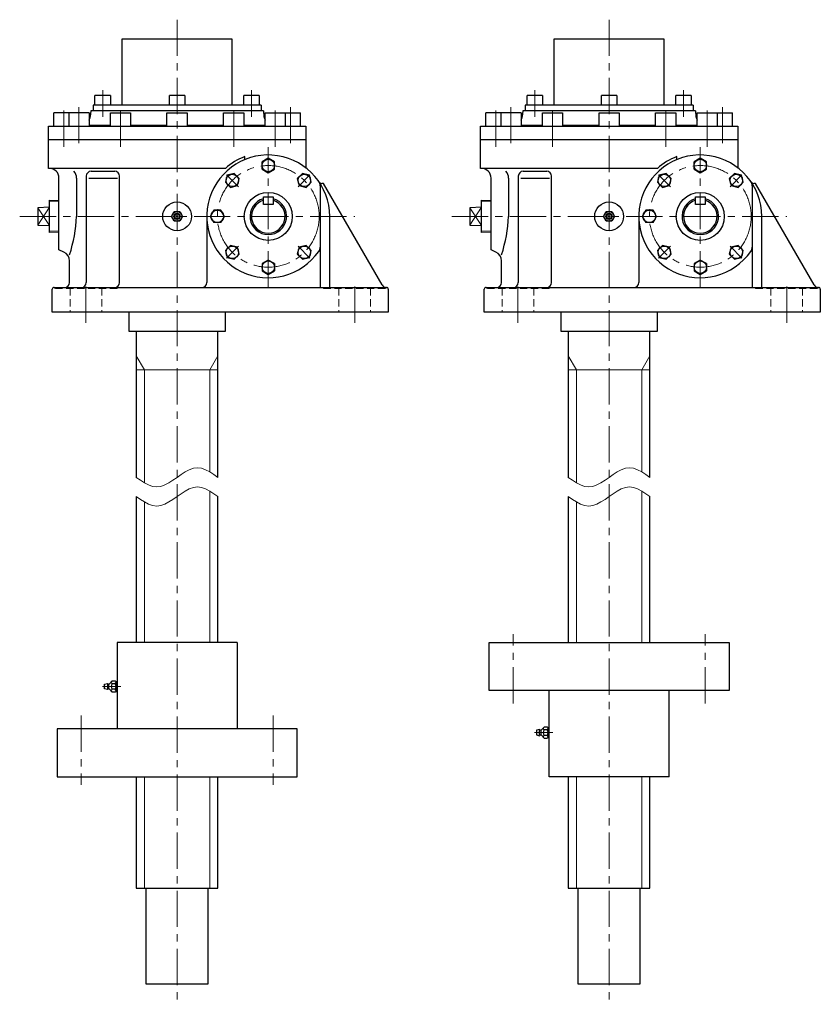
# Model space of a CAD drawing. Units: millimetres. Extents: x 273 to 2075, y 121 to 2552.
# Drawn here: x 1241 to 2075, y 123 to 1149 of the extents above; entities that cross this region are included whole.
import ezdxf

# ---------------------------------------------------------------- set-up
doc = ezdxf.new("R2010")
doc.units = ezdxf.units.MM
doc.header["$LTSCALE"] = 30.260258
doc.linetypes.add('CENTER', pattern=[2, 1.25, -0.25, 0.25, -0.25])
doc.linetypes.add('HIDDEN', pattern=[0.375, 0.25, -0.125])
doc.layers.add('002', color=7, linetype='Continuous')

# ---------------------------------------------------------------- blocks, each defined once
blk = doc.blocks.new('JZB-21')
at = {"layer": '002', "color": 3, "lineweight": 30}
for p, q in [((1493.707272, 993.254524), (1493.707573, 1000.760077)), ((1500.207724, 1004.512593), (1493.707573, 1000.760077)), ((1506.707573, 1000.759555), (1500.207724, 1004.512593)), ((1506.707272, 993.254002), (1506.707573, 1000.759555)), ((1493.707272, 993.254524), (1500.207121, 989.501486)), ((1500.207121, 989.501486), (1506.707272, 993.254002))]:
    blk.add_line(p, q, dxfattribs=at)
blk.add_circle((1500.207422, 997.007039), 6.5, dxfattribs=at)
blk = doc.blocks.new('JZB-22')
at = {"layer": '002', "color": 3, "lineweight": 30}
for p, q in [((1457.42364, 986.791401), (1455.480769, 979.541671)), ((1464.673526, 988.73369), (1457.42364, 986.791401)), ((1469.980541, 983.426249), (1464.673526, 988.73369)), ((1460.787783, 974.23423), (1455.480769, 979.541671)), ((1460.787783, 974.23423), (1468.037669, 976.176519)), ((1468.037669, 976.176519), (1469.980541, 983.426249))]:
    blk.add_line(p, q, dxfattribs=at)
blk.add_circle((1462.730655, 981.48396), 6.5, dxfattribs=at)
blk = doc.blocks.new('JZB-23')
at = {"layer": '002', "color": 3, "lineweight": 30}
for p, q in [((1443.454537, 950.50756), (1439.701499, 944.007711)), ((1450.960091, 950.507258), (1443.454537, 950.50756)), ((1454.712606, 944.007108), (1450.960091, 950.507258)), ((1439.701499, 944.007711), (1443.454015, 937.50756)), ((1450.959569, 937.507258), (1443.454015, 937.50756)), ((1450.959569, 937.507258), (1454.712606, 944.007108))]:
    blk.add_line(p, q, dxfattribs=at)
blk.add_circle((1447.207053, 944.007409), 6.5, dxfattribs=at)
blk = doc.blocks.new('JZB-24')
at = {"layer": '002', "color": 3, "lineweight": 30}
for p, q in [((1460.787843, 913.780527), (1455.480402, 908.473513)), ((1468.037573, 911.837656), (1460.787843, 913.780527)), ((1455.480402, 908.473513), (1457.422691, 901.223627)), ((1469.979862, 904.58777), (1464.672421, 899.280756)), ((1469.979862, 904.58777), (1468.037573, 911.837656)), ((1457.422691, 901.223627), (1464.672421, 899.280756))]:
    blk.add_line(p, q, dxfattribs=at)
blk.add_circle((1462.730132, 906.530641), 6.5, dxfattribs=at)
blk = doc.blocks.new('JZB-25')
at = {"layer": '002', "color": 3, "lineweight": 30}
for p, q in [((1493.706834, 894.760077), (1493.706532, 887.254524)), ((1500.206984, 898.512593), (1493.706834, 894.760077)), ((1506.706834, 894.759555), (1500.206984, 898.512593)), ((1506.706834, 894.759555), (1506.706532, 887.254002)), ((1493.706532, 887.254524), (1500.206382, 883.501486)), ((1500.206382, 883.501486), (1506.706532, 887.254002))]:
    blk.add_line(p, q, dxfattribs=at)
blk.add_circle((1500.206683, 891.007039), 6.5, dxfattribs=at)
blk = doc.blocks.new('JZB-26')
at = {"layer": '002', "color": 3, "lineweight": 30}
for p, q in [((1539.626322, 913.779849), (1532.376436, 911.83756)), ((1539.626322, 913.779849), (1544.933337, 908.472408)), ((1532.376436, 911.83756), (1530.433565, 904.58783)), ((1530.433565, 904.58783), (1535.740579, 899.280389)), ((1542.990465, 901.222678), (1544.933337, 908.472408)), ((1535.740579, 899.280389), (1542.990465, 901.222678))]:
    blk.add_line(p, q, dxfattribs=at)
blk.add_circle((1537.683451, 906.530119), 6.5, dxfattribs=at)
blk = doc.blocks.new('JZB-27')
at = {"layer": '002', "color": 3, "lineweight": 30}
for p, q in [((1530.434244, 983.426309), (1535.741685, 988.733323)), ((1542.991415, 986.790452), (1535.741685, 988.733323)), ((1544.933704, 979.540566), (1542.991415, 986.790452)), ((1530.434244, 983.426309), (1532.376533, 976.176423)), ((1532.376533, 976.176423), (1539.626263, 974.233551)), ((1539.626263, 974.233551), (1544.933704, 979.540566))]:
    blk.add_line(p, q, dxfattribs=at)
blk.add_circle((1537.683974, 981.483437), 6.5, dxfattribs=at)
blk = doc.blocks.new('JZB-28')
at = {"layer": '002', "color": 3, "lineweight": 30}
for p, q in [((1943.707272, 993.254524), (1943.707573, 1000.760077)), ((1950.207724, 1004.512593), (1943.707573, 1000.760077)), ((1956.707573, 1000.759555), (1950.207724, 1004.512593)), ((1956.707272, 993.254002), (1956.707573, 1000.759555)), ((1943.707272, 993.254524), (1950.207121, 989.501486)), ((1950.207121, 989.501486), (1956.707272, 993.254002))]:
    blk.add_line(p, q, dxfattribs=at)
blk.add_circle((1950.207422, 997.007039), 6.5, dxfattribs=at)
blk = doc.blocks.new('JZB-29')
at = {"layer": '002', "color": 3, "lineweight": 30}
for p, q in [((1907.42364, 986.791401), (1905.480769, 979.541671)), ((1914.673526, 988.73369), (1907.42364, 986.791401)), ((1919.980541, 983.426249), (1914.673526, 988.73369)), ((1910.787783, 974.23423), (1905.480769, 979.541671)), ((1910.787783, 974.23423), (1918.037669, 976.176519)), ((1918.037669, 976.176519), (1919.980541, 983.426249))]:
    blk.add_line(p, q, dxfattribs=at)
blk.add_circle((1912.730655, 981.48396), 6.5, dxfattribs=at)
blk = doc.blocks.new('JZB-30')
at = {"layer": '002', "color": 3, "lineweight": 30}
for p, q in [((1893.454537, 950.50756), (1889.701499, 944.007711)), ((1900.960091, 950.507258), (1893.454537, 950.50756)), ((1904.712606, 944.007108), (1900.960091, 950.507258)), ((1889.701499, 944.007711), (1893.454015, 937.50756)), ((1900.959569, 937.507258), (1893.454015, 937.50756)), ((1900.959569, 937.507258), (1904.712606, 944.007108))]:
    blk.add_line(p, q, dxfattribs=at)
blk.add_circle((1897.207053, 944.007409), 6.5, dxfattribs=at)
blk = doc.blocks.new('JZB-31')
at = {"layer": '002', "color": 3, "lineweight": 30}
for p, q in [((1910.787843, 913.780527), (1905.480402, 908.473513)), ((1918.037573, 911.837656), (1910.787843, 913.780527)), ((1905.480402, 908.473513), (1907.422691, 901.223627)), ((1919.979862, 904.58777), (1914.672421, 899.280756)), ((1919.979862, 904.58777), (1918.037573, 911.837656)), ((1907.422691, 901.223627), (1914.672421, 899.280756))]:
    blk.add_line(p, q, dxfattribs=at)
blk.add_circle((1912.730132, 906.530641), 6.5, dxfattribs=at)
blk = doc.blocks.new('JZB-32')
at = {"layer": '002', "color": 3, "lineweight": 30}
for p, q in [((1943.706834, 894.760077), (1943.706532, 887.254524)), ((1950.206984, 898.512593), (1943.706834, 894.760077)), ((1956.706834, 894.759555), (1950.206984, 898.512593)), ((1956.706834, 894.759555), (1956.706532, 887.254002)), ((1943.706532, 887.254524), (1950.206382, 883.501486)), ((1950.206382, 883.501486), (1956.706532, 887.254002))]:
    blk.add_line(p, q, dxfattribs=at)
blk.add_circle((1950.206683, 891.007039), 6.5, dxfattribs=at)
blk = doc.blocks.new('JZB-33')
at = {"layer": '002', "color": 3, "lineweight": 30}
for p, q in [((1989.626322, 913.779849), (1982.376436, 911.83756)), ((1989.626322, 913.779849), (1994.933337, 908.472408)), ((1982.376436, 911.83756), (1980.433565, 904.58783)), ((1980.433565, 904.58783), (1985.740579, 899.280389)), ((1992.990465, 901.222678), (1994.933337, 908.472408)), ((1985.740579, 899.280389), (1992.990465, 901.222678))]:
    blk.add_line(p, q, dxfattribs=at)
blk.add_circle((1987.683451, 906.530119), 6.5, dxfattribs=at)
blk = doc.blocks.new('JZB-34')
at = {"layer": '002', "color": 3, "lineweight": 30}
for p, q in [((1980.434244, 983.426309), (1985.741685, 988.733323)), ((1992.991415, 986.790452), (1985.741685, 988.733323)), ((1994.933704, 979.540566), (1992.991415, 986.790452)), ((1980.434244, 983.426309), (1982.376533, 976.176423)), ((1982.376533, 976.176423), (1989.626263, 974.233551)), ((1989.626263, 974.233551), (1994.933704, 979.540566))]:
    blk.add_line(p, q, dxfattribs=at)
blk.add_circle((1987.683974, 981.483437), 6.5, dxfattribs=at)

msp = doc.modelspace()

# ---------------------------------------------------------------- linework, layer by layer
at = {"layer": '002', "color": 40, "linetype": 'CENTER', "lineweight": 9}
for p, q in [((1405.207053, 1149.007039), (1405.207053, 122.792201)), ((1855.207053, 1149.007039), (1855.207053, 122.792201)), ((1327.707053, 1047.749039), (1327.707053, 1075.648039)), ((1482.707053, 1047.749039), (1482.707053, 1075.648039)), ((1777.707053, 1047.749039), (1777.707053, 1075.648039)), ((1932.707053, 1047.749039), (1932.707053, 1075.648039)), ((1287.207053, 1016.596039), (1287.207053, 1057.979039)), ((1303.016053, 1057.979039), (1303.016053, 1016.596039)), ((1346.207053, 1016.596039), (1346.207053, 1057.979039)), ((1464.207053, 1016.596039), (1464.207053, 1057.979039)), ((1507.398053, 1016.596039), (1507.398053, 1057.979039)), ((1523.207053, 1057.979039), (1523.207053, 1016.596039)), ((1737.207053, 1016.596039), (1737.207053, 1057.979039)), ((1753.016053, 1057.979039), (1753.016053, 1016.596039)), ((1796.207053, 1016.596039), (1796.207053, 1057.979039)), ((1914.207053, 1016.596039), (1914.207053, 1057.979039)), ((1957.398053, 1016.596039), (1957.398053, 1057.979039)), ((1973.207053, 1057.979039), (1973.207053, 1016.596039)), ((1500.207053, 870.007039), (1500.207053, 1016.320039)), ((1950.207053, 870.007039), (1950.207053, 1016.320039)), ((1456.790053, 987.424039), (1469.240053, 974.974039)), ((1543.625053, 987.424039), (1531.174053, 974.974039)), ((1906.790053, 987.424039), (1919.240053, 974.974039)), ((1993.625053, 987.424039), (1981.174053, 974.974039)), ((1241.284053, 944.007039), (1590.207053, 944.007039)), ((1691.284053, 944.007039), (2040.207053, 944.007039)), ((1469.240053, 913.040039), (1456.790053, 900.590039)), ((1531.174053, 913.040039), (1543.625053, 900.590039)), ((1919.240053, 913.040039), (1906.790053, 900.590039)), ((1981.174053, 913.040039), (1993.625053, 900.590039)), ((1310.207053, 833.070039), (1310.207053, 877.168039)), ((1590.207053, 833.070039), (1590.207053, 877.168039)), ((1760.207053, 833.070039), (1760.207053, 877.168039)), ((2040.207053, 833.070039), (2040.207053, 877.168039)), ((1755.207053, 436.275339), (1755.207053, 508.444239)), ((1955.207053, 436.275339), (1955.207053, 508.444239)), ((1327.562053, 454.007439), (1346.589053, 454.007439)), ((1305.207053, 423.739539), (1305.207053, 351.570639)), ((1505.207053, 423.739539), (1505.207053, 351.570639)), ((1777.562053, 406.007439), (1796.589053, 406.007439))]:
    msp.add_line(p, q, dxfattribs=at)
at = {"layer": '002', "color": 3, "lineweight": 30}
for p, q in [((1348.057053, 1060.007039), (1348.057053, 1129.007039)), ((1348.057053, 1129.007039), (1462.357053, 1129.007039)), ((1462.357053, 1129.007039), (1462.357053, 1060.007039)), ((1798.057053, 1060.007039), (1798.057053, 1129.007039)), ((1798.057053, 1129.007039), (1912.357053, 1129.007039)), ((1912.357053, 1129.007039), (1912.357053, 1060.007039)), ((1319.707053, 1060.007039), (1319.707053, 1070.007039)), ((1335.707053, 1070.007039), (1319.707053, 1070.007039)), ((1335.707053, 1070.007039), (1335.707053, 1060.007039)), ((1397.207053, 1060.007039), (1397.207053, 1070.007039)), ((1413.207053, 1070.007039), (1397.207053, 1070.007039)), ((1413.207053, 1070.007039), (1413.207053, 1060.007039)), ((1474.707053, 1060.007039), (1474.707053, 1070.007039)), ((1490.707053, 1070.007039), (1474.707053, 1070.007039)), ((1490.707053, 1070.007039), (1490.707053, 1060.007039)), ((1769.707053, 1060.007039), (1769.707053, 1070.007039)), ((1785.707053, 1070.007039), (1769.707053, 1070.007039)), ((1785.707053, 1070.007039), (1785.707053, 1060.007039)), ((1847.207053, 1060.007039), (1847.207053, 1070.007039)), ((1863.207053, 1070.007039), (1847.207053, 1070.007039)), ((1863.207053, 1070.007039), (1863.207053, 1060.007039)), ((1924.707053, 1060.007039), (1924.707053, 1070.007039)), ((1940.707053, 1070.007039), (1924.707053, 1070.007039)), ((1940.707053, 1070.007039), (1940.707053, 1060.007039)), ((1492.707053, 1060.007039), (1317.707053, 1060.007039)), ((1317.707053, 1060.007039), (1317.707053, 1054.007039)), ((1492.707053, 1060.007039), (1492.707053, 1054.007039)), ((1942.707053, 1060.007039), (1767.707053, 1060.007039)), ((1767.707053, 1060.007039), (1767.707053, 1054.007039)), ((1942.707053, 1060.007039), (1942.707053, 1054.007039)), ((1313.516053, 1052.007039), (1276.707053, 1052.007039)), ((1276.707053, 1038.007039), (1276.707053, 1052.007039)), ((1292.516053, 1052.007039), (1292.516053, 1038.007039)), ((1313.516053, 1052.007039), (1313.516053, 1038.007039)), ((1315.207053, 1054.007039), (1314.694053, 1048.136039)), ((1495.207053, 1054.007039), (1315.207053, 1054.007039)), ((1335.707053, 1038.007039), (1335.707053, 1052.007039)), ((1335.707053, 1052.007039), (1356.707053, 1052.007039)), ((1356.707053, 1052.007039), (1356.707053, 1038.007039)), ((1394.707053, 1038.007039), (1394.707053, 1052.007039)), ((1394.707053, 1052.007039), (1415.707053, 1052.007039)), ((1415.707053, 1052.007039), (1415.707053, 1038.007039)), ((1453.707053, 1038.007039), (1453.707053, 1052.007039)), ((1453.707053, 1052.007039), (1474.707053, 1052.007039)), ((1474.707053, 1052.007039), (1474.707053, 1038.007039)), ((1495.207053, 1054.007039), (1495.721053, 1048.136039)), ((1496.898053, 1038.007039), (1496.898053, 1052.007039)), ((1496.898053, 1052.007039), (1533.707053, 1052.007039)), ((1517.898053, 1052.007039), (1517.898053, 1038.007039)), ((1533.707053, 1038.007039), (1533.707053, 1052.007039)), ((1763.516053, 1052.007039), (1726.707053, 1052.007039)), ((1726.707053, 1038.007039), (1726.707053, 1052.007039)), ((1742.516053, 1052.007039), (1742.516053, 1038.007039)), ((1763.516053, 1052.007039), (1763.516053, 1038.007039)), ((1765.207053, 1054.007039), (1764.694053, 1048.136039)), ((1945.207053, 1054.007039), (1765.207053, 1054.007039)), ((1785.707053, 1038.007039), (1785.707053, 1052.007039)), ((1785.707053, 1052.007039), (1806.707053, 1052.007039)), ((1806.707053, 1052.007039), (1806.707053, 1038.007039)), ((1844.707053, 1038.007039), (1844.707053, 1052.007039)), ((1844.707053, 1052.007039), (1865.707053, 1052.007039)), ((1865.707053, 1052.007039), (1865.707053, 1038.007039)), ((1903.707053, 1038.007039), (1903.707053, 1052.007039)), ((1903.707053, 1052.007039), (1924.707053, 1052.007039)), ((1924.707053, 1052.007039), (1924.707053, 1038.007039)), ((1945.207053, 1054.007039), (1945.721053, 1048.136039)), ((1946.898053, 1038.007039), (1946.898053, 1052.007039)), ((1946.898053, 1052.007039), (1983.707053, 1052.007039)), ((1967.898053, 1052.007039), (1967.898053, 1038.007039)), ((1983.707053, 1038.007039), (1983.707053, 1052.007039)), ((1271.207053, 994.007039), (1271.207053, 1038.007039)), ((1271.207053, 1038.007039), (1539.207053, 1038.007039)), ((1313.516053, 1039.007039), (1335.707053, 1039.007039)), ((1356.707053, 1039.007039), (1394.707053, 1039.007039)), ((1415.707053, 1039.007039), (1453.707053, 1039.007039)), ((1474.707053, 1039.007039), (1496.898053, 1039.007039)), ((1539.207053, 1038.007039), (1539.207053, 994.007039)), ((1721.207053, 994.007039), (1721.207053, 1038.007039)), ((1721.207053, 1038.007039), (1989.207053, 1038.007039)), ((1763.516053, 1039.007039), (1785.707053, 1039.007039)), ((1806.707053, 1039.007039), (1844.707053, 1039.007039)), ((1865.707053, 1039.007039), (1903.707053, 1039.007039)), ((1924.707053, 1039.007039), (1946.898053, 1039.007039)), ((1989.207053, 1038.007039), (1989.207053, 994.007039)), ((1271.207053, 1024.007039), (1539.207053, 1024.007039)), ((1721.207053, 1024.007039), (1989.207053, 1024.007039)), ((1475.635053, 1003.102039), (1475.635053, 1006.339039)), ((1925.635053, 1003.102039), (1925.635053, 1006.339039)), ((1455.609053, 994.007039), (1271.207053, 994.007039)), ((1310.636053, 986.007039), (1310.636053, 875.007039)), ((1315.636053, 991.007039), (1340.205053, 991.007039)), ((1345.205053, 875.007039), (1345.205053, 986.007039)), ((1905.609053, 994.007039), (1721.207053, 994.007039)), ((1760.636053, 986.007039), (1760.636053, 875.007039)), ((1765.636053, 991.007039), (1790.205053, 991.007039)), ((1795.205053, 875.007039), (1795.205053, 986.007039)), ((1282.207053, 909.007039), (1282.207053, 984.007039)), ((1300.563053, 984.007039), (1300.563053, 944.007039)), ((1343.205053, 983.335039), (1313.205053, 983.335039)), ((1554.207053, 975.945039), (1554.207053, 870.007039)), ((1557.771053, 978.298039), (1555.871053, 978.298039)), ((1618.764053, 872.510039), (1557.771053, 978.298039)), ((1732.207053, 909.007039), (1732.207053, 984.007039)), ((1750.563053, 984.007039), (1750.563053, 944.007039)), ((1793.205053, 983.335039), (1763.205053, 983.335039)), ((2004.207053, 975.945039), (2004.207053, 870.007039)), ((2007.771053, 978.298039), (2005.871053, 978.298039)), ((2068.764053, 872.510039), (2007.771053, 978.298039)), ((1272.207053, 927.089039), (1272.207053, 960.925039)), ((1272.207053, 960.925039), (1282.207053, 960.613039)), ((1495.207053, 956.507039), (1495.207053, 964.507039)), ((1495.207053, 964.507039), (1505.207053, 964.507039)), ((1505.207053, 956.507039), (1495.207053, 956.507039)), ((1505.207053, 964.507039), (1505.207053, 956.507039)), ((1722.207053, 927.089039), (1722.207053, 960.925039)), ((1722.207053, 960.925039), (1732.207053, 960.613039)), ((1945.207053, 956.507039), (1945.207053, 964.507039)), ((1945.207053, 964.507039), (1955.207053, 964.507039)), ((1955.207053, 956.507039), (1945.207053, 956.507039)), ((1955.207053, 964.507039), (1955.207053, 956.507039)), ((1272.207053, 953.507039), (1260.207053, 953.007039)), ((1260.207053, 953.007039), (1260.207053, 935.007039)), ((1399.434053, 944.007039), (1402.321053, 949.007039)), ((1402.321053, 949.007039), (1408.094053, 949.007039)), ((1408.094053, 949.007039), (1410.981053, 944.007039)), ((1722.207053, 953.507039), (1710.207053, 953.007039)), ((1710.207053, 953.007039), (1710.207053, 935.007039)), ((1849.434053, 944.007039), (1852.321053, 949.007039)), ((1852.321053, 949.007039), (1858.094053, 949.007039)), ((1858.094053, 949.007039), (1860.981053, 944.007039)), ((1260.207053, 935.007039), (1272.207053, 934.507039)), ((1402.321053, 939.007039), (1399.434053, 944.007039)), ((1408.094053, 939.007039), (1402.321053, 939.007039)), ((1410.981053, 944.007039), (1408.094053, 939.007039)), ((1436.207053, 944.007039), (1436.207053, 875.007039)), ((1564.207053, 870.007039), (1564.207053, 944.007039)), ((1710.207053, 935.007039), (1722.207053, 934.507039)), ((1852.321053, 939.007039), (1849.434053, 944.007039)), ((1858.094053, 939.007039), (1852.321053, 939.007039)), ((1860.981053, 944.007039), (1858.094053, 939.007039)), ((1886.207053, 944.007039), (1886.207053, 875.007039)), ((2014.207053, 870.007039), (2014.207053, 944.007039)), ((1282.207053, 927.402039), (1272.207053, 927.089039)), ((1732.207053, 927.402039), (1722.207053, 927.089039)), ((1287.289053, 906.735039), (1282.207053, 909.007039)), ((1737.289053, 906.735039), (1732.207053, 909.007039)), ((1293.207053, 875.007039), (1293.207053, 897.606039)), ((1743.207053, 875.007039), (1743.207053, 897.606039)), ((1275.207053, 844.007039), (1275.207053, 868.007039)), ((1277.207053, 870.007039), (1623.207053, 870.007039)), ((1625.207053, 868.007039), (1625.207053, 844.007039)), ((1725.207053, 844.007039), (1725.207053, 868.007039)), ((1727.207053, 870.007039), (2073.207053, 870.007039)), ((2075.207053, 868.007039), (2075.207053, 844.007039)), ((1625.207053, 844.007039), (1275.207053, 844.007039)), ((1355.207053, 824.007039), (1355.207053, 844.007039)), ((1455.207053, 844.007039), (1455.207053, 824.007039)), ((2075.207053, 844.007039), (1725.207053, 844.007039)), ((1805.207053, 824.007039), (1805.207053, 844.007039)), ((1905.207053, 844.007039), (1905.207053, 824.007039)), ((1455.207053, 824.007039), (1355.207053, 824.007039)), ((1362.707053, 824.007039), (1362.707053, 672.007239)), ((1447.707053, 672.007239), (1447.707053, 824.007039)), ((1905.207053, 824.007039), (1805.207053, 824.007039)), ((1812.707053, 824.007039), (1812.707053, 672.007239)), ((1897.707053, 672.007239), (1897.707053, 824.007039)), ((1362.707053, 652.007239), (1362.707053, 500.007439)), ((1447.707053, 500.007439), (1447.707053, 652.007239)), ((1812.707053, 652.007239), (1812.707053, 500.007439)), ((1897.707053, 500.007439), (1897.707053, 652.007239)), ((1467.707053, 500.007439), (1342.707053, 500.007439)), ((1342.707053, 500.007439), (1342.707053, 410.007439)), ((1467.707053, 500.007439), (1467.707053, 410.007439)), ((1730.207053, 500.007439), (1980.207053, 500.007439)), ((1730.207053, 450.007439), (1730.207053, 500.007439)), ((1980.207053, 500.007439), (1980.207053, 450.007439)), ((1329.707053, 456.507439), (1332.707053, 457.257439)), ((1329.707053, 451.507439), (1329.707053, 456.507439)), ((1332.707053, 457.257439), (1333.556053, 456.726539)), ((1332.707053, 456.507439), (1332.707053, 451.507439)), ((1334.231053, 451.709939), (1334.231053, 456.304939)), ((1334.793053, 456.867439), (1337.707053, 459.780939)), ((1337.707053, 459.780939), (1340.707053, 459.780939)), ((1340.707053, 456.894239), (1337.707053, 456.894239)), ((1340.707053, 459.780939), (1341.609053, 458.878239)), ((1341.279053, 459.208839), (1342.707053, 459.119539)), ((1341.707053, 458.293239), (1341.707053, 449.721639)), ((1332.707053, 450.757439), (1329.707053, 451.507439)), ((1333.556053, 451.288339), (1332.707053, 450.757439)), ((1337.707053, 448.233939), (1334.793053, 451.147439)), ((1340.707053, 451.120739), (1337.707053, 451.120739)), ((1340.707053, 448.233939), (1337.707053, 448.233939)), ((1341.609053, 449.136639), (1340.707053, 448.233939)), ((1341.279053, 448.806139), (1342.707053, 448.895339)), ((1980.207053, 450.007439), (1730.207053, 450.007439)), ((1792.707053, 360.007439), (1792.707053, 450.007439)), ((1917.707053, 360.007439), (1917.707053, 450.007439)), ((1787.707053, 411.780939), (1784.793053, 408.867439)), ((1790.707053, 411.780939), (1787.707053, 411.780939)), ((1791.609053, 410.878239), (1790.707053, 411.780939)), ((1791.279053, 411.208739), (1792.707053, 411.119539)), ((1530.207053, 410.007439), (1280.207053, 410.007439)), ((1280.207053, 410.007439), (1280.207053, 360.007439)), ((1530.207053, 360.007439), (1530.207053, 410.007439)), ((1782.707053, 409.257439), (1779.707053, 408.507439)), ((1779.707053, 408.507439), (1779.707053, 403.507439)), ((1779.707053, 403.507439), (1782.707053, 402.757439)), ((1783.556053, 408.726539), (1782.707053, 409.257439)), ((1782.707053, 403.507439), (1782.707053, 408.507439)), ((1782.707053, 402.757439), (1783.556053, 403.288339)), ((1784.231053, 408.304939), (1784.231053, 403.709939)), ((1784.793053, 403.147439), (1787.707053, 400.233939)), ((1790.707053, 408.894139), (1787.707053, 408.894139)), ((1790.707053, 403.120639), (1787.707053, 403.120639)), ((1787.707053, 400.233939), (1790.707053, 400.233939)), ((1790.707053, 400.233939), (1791.609053, 401.136639)), ((1791.279053, 400.806039), (1792.707053, 400.895339)), ((1791.707053, 401.721639), (1791.707053, 410.293239)), ((1280.207053, 360.007439), (1530.207053, 360.007439)), ((1362.707053, 360.007439), (1362.707053, 244.007039)), ((1447.707053, 244.007039), (1447.707053, 360.007439)), ((1917.707053, 360.007439), (1792.707053, 360.007439)), ((1812.707053, 360.007439), (1812.707053, 244.007039)), ((1897.707053, 244.007039), (1897.707053, 360.007439)), ((1362.707053, 244.007039), (1447.707053, 244.007039)), ((1372.707053, 244.007039), (1372.707053, 144.007039)), ((1437.707053, 144.007039), (1437.707053, 244.007039)), ((1812.707053, 244.007039), (1897.707053, 244.007039)), ((1822.707053, 244.007039), (1822.707053, 144.007039)), ((1887.707053, 144.007039), (1887.707053, 244.007039)), ((1372.707053, 144.007039), (1437.707053, 144.007039)), ((1822.707053, 144.007039), (1887.707053, 144.007039))]:
    msp.add_line(p, q, dxfattribs=at)
at = {"layer": '002', "color": 40, "lineweight": 9}
for p, q in [((1282.207053, 959.173039), (1272.207053, 959.485039)), ((1732.207053, 959.173039), (1722.207053, 959.485039)), ((1272.207053, 953.507039), (1260.207053, 935.007039)), ((1272.207053, 934.507039), (1260.207053, 953.007039)), ((1722.207053, 953.507039), (1710.207053, 935.007039)), ((1722.207053, 934.507039), (1710.207053, 953.007039)), ((1282.207053, 928.842039), (1272.207053, 928.530039)), ((1732.207053, 928.842039), (1722.207053, 928.530039)), ((1371.207053, 784.007439), (1362.707053, 798.729939)), ((1439.207053, 784.007439), (1447.707053, 798.729939)), ((1821.207053, 784.007439), (1812.707053, 798.729939)), ((1889.207053, 784.007439), (1897.707053, 798.729939)), ((1447.707053, 784.007439), (1362.707053, 784.007439)), ((1371.207053, 784.007439), (1371.207053, 666.327239)), ((1439.207053, 677.687239), (1439.207053, 784.007439)), ((1897.707053, 784.007439), (1812.707053, 784.007439)), ((1821.207053, 784.007439), (1821.207053, 666.327239)), ((1889.207053, 677.687239), (1889.207053, 784.007439)), ((1439.207053, 500.007439), (1439.207053, 657.687239)), ((1889.207053, 500.007439), (1889.207053, 657.687239)), ((1371.207053, 646.327239), (1371.207053, 500.007439)), ((1821.207053, 646.327239), (1821.207053, 500.007439)), ((1371.207053, 360.007439), (1371.207053, 244.007039)), ((1439.207053, 244.007039), (1439.207053, 360.007439)), ((1821.207053, 360.007439), (1821.207053, 244.007039)), ((1889.207053, 244.007039), (1889.207053, 360.007439))]:
    msp.add_line(p, q, dxfattribs=at)
at = {"layer": '002', "color": 40, "linetype": 'HIDDEN', "lineweight": 9}
for p, q in [((1277.707053, 869.007039), (1277.707053, 870.007039)), ((1342.707053, 869.007039), (1277.707053, 869.007039)), ((1293.707053, 869.007039), (1293.707053, 844.007039)), ((1326.707053, 869.007039), (1326.707053, 844.007039)), ((1342.707053, 869.007039), (1342.707053, 870.007039)), ((1557.707053, 870.007039), (1557.707053, 869.007039)), ((1557.707053, 869.007039), (1622.707053, 869.007039)), ((1573.707053, 869.007039), (1573.707053, 844.007039)), ((1606.707053, 869.007039), (1606.707053, 844.007039)), ((1622.707053, 869.007039), (1622.707053, 870.007039)), ((1727.707053, 869.007039), (1727.707053, 870.007039)), ((1792.707053, 869.007039), (1727.707053, 869.007039)), ((1743.707053, 869.007039), (1743.707053, 844.007039)), ((1776.707053, 869.007039), (1776.707053, 844.007039)), ((1792.707053, 869.007039), (1792.707053, 870.007039)), ((2007.707053, 870.007039), (2007.707053, 869.007039)), ((2007.707053, 869.007039), (2072.707053, 869.007039)), ((2023.707053, 869.007039), (2023.707053, 844.007039)), ((2056.707053, 869.007039), (2056.707053, 844.007039)), ((2072.707053, 869.007039), (2072.707053, 870.007039))]:
    msp.add_line(p, q, dxfattribs=at)
at = {"layer": '002', "color": 40, "lineweight": 30}
for p, q in [((1342.726053, 458.518239), (1342.086053, 459.158439)), ((1342.726053, 449.496739), (1342.086053, 448.856539)), ((1792.726053, 410.518139), (1792.086053, 411.158339)), ((1792.726053, 401.496639), (1792.086053, 400.856439))]:
    msp.add_line(p, q, dxfattribs=at)
at = {"layer": '002', "color": 3, "lineweight": 9}
for points in [[(1362.707053, 672.007239), (1366.957053, 669.047239), (1371.207053, 666.327239), (1375.457053, 664.087239), (1379.707053, 662.567239), (1383.957053, 662.007239), (1388.207053, 662.567239), (1392.457053, 664.087239), (1396.707053, 666.327239), (1400.957053, 669.047239), (1405.207053, 672.007239), (1409.457053, 674.967239), (1413.707053, 677.687239), (1417.957053, 679.927239), (1422.207053, 681.447239), (1426.457053, 682.007239), (1430.707053, 681.447239), (1434.957053, 679.927239), (1439.207053, 677.687239), (1443.457053, 674.967239), (1447.707053, 672.007239)], [(1812.707053, 672.007239), (1816.957053, 669.047239), (1821.207053, 666.327239), (1825.457053, 664.087239), (1829.707053, 662.567239), (1833.957053, 662.007239), (1838.207053, 662.567239), (1842.457053, 664.087239), (1846.707053, 666.327239), (1850.957053, 669.047239), (1855.207053, 672.007239), (1859.457053, 674.967239), (1863.707053, 677.687239), (1867.957053, 679.927239), (1872.207053, 681.447239), (1876.457053, 682.007239), (1880.707053, 681.447239), (1884.957053, 679.927239), (1889.207053, 677.687239), (1893.457053, 674.967239), (1897.707053, 672.007239)], [(1362.707053, 652.007239), (1366.957053, 649.047239), (1371.207053, 646.327239), (1375.457053, 644.087239), (1379.707053, 642.567239), (1383.957053, 642.007239), (1388.207053, 642.567239), (1392.457053, 644.087239), (1396.707053, 646.327239), (1400.957053, 649.047239), (1405.207053, 652.007239), (1409.457053, 654.967239), (1413.707053, 657.687239), (1417.957053, 659.927239), (1422.207053, 661.447239), (1426.457053, 662.007239), (1430.707053, 661.447239), (1434.957053, 659.927239), (1439.207053, 657.687239), (1443.457053, 654.967239), (1447.707053, 652.007239)], [(1812.707053, 652.007239), (1816.957053, 649.047239), (1821.207053, 646.327239), (1825.457053, 644.087239), (1829.707053, 642.567239), (1833.957053, 642.007239), (1838.207053, 642.567239), (1842.457053, 644.087239), (1846.707053, 646.327239), (1850.957053, 649.047239), (1855.207053, 652.007239), (1859.457053, 654.967239), (1863.707053, 657.687239), (1867.957053, 659.927239), (1872.207053, 661.447239), (1876.457053, 662.007239), (1880.707053, 661.447239), (1884.957053, 659.927239), (1889.207053, 657.687239), (1893.457053, 654.967239), (1897.707053, 652.007239)]]:
    msp.add_lwpolyline(points, dxfattribs=at)
at = {"layer": '002', "color": 40, "linetype": 'CENTER', "lineweight": 9}
for centre in [(1500.207053, 944.007039), (1950.207053, 944.007039)]:
    msp.add_circle(centre, 53, dxfattribs=at)
at = {"layer": '002', "color": 3, "lineweight": 30}
for centre, radius in [((1500.207053, 944.007039), 25), ((1950.207053, 944.007039), 25), ((1405.207053, 944.007039), 15), ((1855.207053, 944.007039), 15), ((1405.207053, 944.007039), 5), ((1405.207053, 944.007039), 3.25), ((1405.207053, 944.007039), 2.5), ((1405.207053, 944.007039), 0.75), ((1855.207053, 944.007039), 5), ((1855.207053, 944.007039), 3.25), ((1855.207053, 944.007039), 2.5), ((1855.207053, 944.007039), 0.75)]:
    msp.add_circle(centre, radius, dxfattribs=at)
for centre, radius, start, end in [((1304.732053, 1049.007039), 9.999397, 331.456306, 355.003208), ((1505.683053, 1049.007039), 10.000004, 184.996792, 208.540957), ((1754.732053, 1049.007039), 9.999397, 331.456306, 355.003208), ((1955.683053, 1049.007039), 10.000004, 184.996792, 208.540957), ((1500.207053, 944.007039), 64, 0, 325.228296), ((1500.207053, 944.007039), 67.000458, 111.514936, 131.731685), ((1950.207053, 944.007039), 64, 0, 325.228296), ((1950.207053, 944.007039), 67.000458, 111.514936, 131.731685), ((1272.207053, 984.007039), 10, 0, 90), ((1290.563053, 984.007039), 10, 0, 44.428722), ((1315.636053, 986.007039), 5, 90, 180), ((1340.205053, 986.007039), 5, 0, 90), ((1722.207053, 984.007039), 10, 0, 90), ((1740.563053, 984.007039), 10, 0, 44.428722), ((1765.636053, 986.007039), 5, 90, 180), ((1790.205053, 986.007039), 5, 0, 90), ((1546.207053, 975.945039), 8, 0, 34.76672), ((1555.871053, 981.298039), 2.999827, 213.827797, 270), ((1996.207053, 975.945039), 8, 0, 34.76672), ((2005.871053, 981.298039), 2.999827, 213.827797, 270), ((1500.207053, 944.007039), 19.000673, 105.25697, 74.74303), ((1500.207053, 944.007039), 17.50047, 106.601091, 73.398909), ((1950.207053, 944.007039), 19.000673, 105.25697, 74.74303), ((1950.207053, 944.007039), 17.50047, 106.601091, 73.398909), ((1150.725053, 950.979039), 149.999308, 341.783924, 357.335934), ((1600.725053, 950.979039), 149.999308, 341.783924, 357.335934), ((1283.207053, 897.606039), 10, 0, 65.908363), ((1546.207053, 912.070039), 8.00076, 325.227397, 0), ((1733.207053, 897.606039), 10, 0, 65.908363), ((1996.207053, 912.070039), 8.00076, 325.227397, 0), ((1288.207053, 875.007039), 5, 270, 0), ((1305.636053, 875.007039), 5, 270, 0), ((1340.205053, 875.007039), 5, 270, 0), ((1431.207053, 875.007039), 5, 270, 0), ((1623.096053, 875.007039), 5.000123, 209.959498, 270), ((1738.207053, 875.007039), 5, 270, 0), ((1755.636053, 875.007039), 5, 270, 0), ((1790.205053, 875.007039), 5, 270, 0), ((1881.207053, 875.007039), 5, 270, 0), ((2073.096053, 875.007039), 5.000123, 209.959498, 270), ((1277.207053, 868.007039), 2, 90, 180), ((1623.207053, 868.007039), 2, 0, 90), ((1727.207053, 868.007039), 2, 90, 180), ((2073.207053, 868.007039), 2, 0, 90), ((1330.368053, 454.007439), 0.99971, 131.390802, 228.609198), ((1334.086053, 457.574539), 0.99992, 237.994617, 314.995948), ((1338.247053, 458.337539), 1.541011, 159.458751, 249.487036), ((1341.373053, 454.007439), 4.666111, 141.781256, 218.217779), ((1340.166053, 458.337539), 1.540975, 290.547779, 20.541249), ((1337.040053, 454.007439), 4.666959, 321.789816, 38.211149), ((1334.086053, 450.440339), 1.000002, 45.004052, 122.005383), ((1338.247053, 449.677339), 1.540975, 110.511661, 200.541249), ((1340.166053, 449.677339), 1.541455, 339.458751, 69.453526), ((1788.247053, 410.337539), 1.540975, 159.458751, 249.488339), ((1790.166053, 410.337539), 1.541455, 290.546474, 20.541249), ((1780.368053, 406.007439), 0.99971, 131.390802, 228.609198), ((1784.086053, 409.574539), 1.000002, 237.994617, 314.995948), ((1784.086053, 402.440339), 0.99992, 45.004052, 122.005383), ((1788.247053, 401.677339), 1.541011, 110.512964, 200.541249), ((1791.373053, 406.007439), 4.666111, 141.782221, 218.218744), ((1790.166053, 401.677339), 1.540975, 339.458751, 69.452221), ((1787.040053, 406.007439), 4.666959, 321.788851, 38.210184)]:
    msp.add_arc(centre, radius, start, end, dxfattribs=at)

# ---------------------------------------------------------------- block references
at = {"layer": '002', "color": 0, "linetype": 'ByBlock', "lineweight": -2}
for name in ['JZB-21', 'JZB-28', 'JZB-22', 'JZB-27', 'JZB-29', 'JZB-34', 'JZB-23', 'JZB-30', 'JZB-24', 'JZB-26', 'JZB-31', 'JZB-33', 'JZB-25', 'JZB-32']:
    msp.add_blockref(name, (0, 0), dxfattribs=at)

doc.saveas('drawing.dxf')
